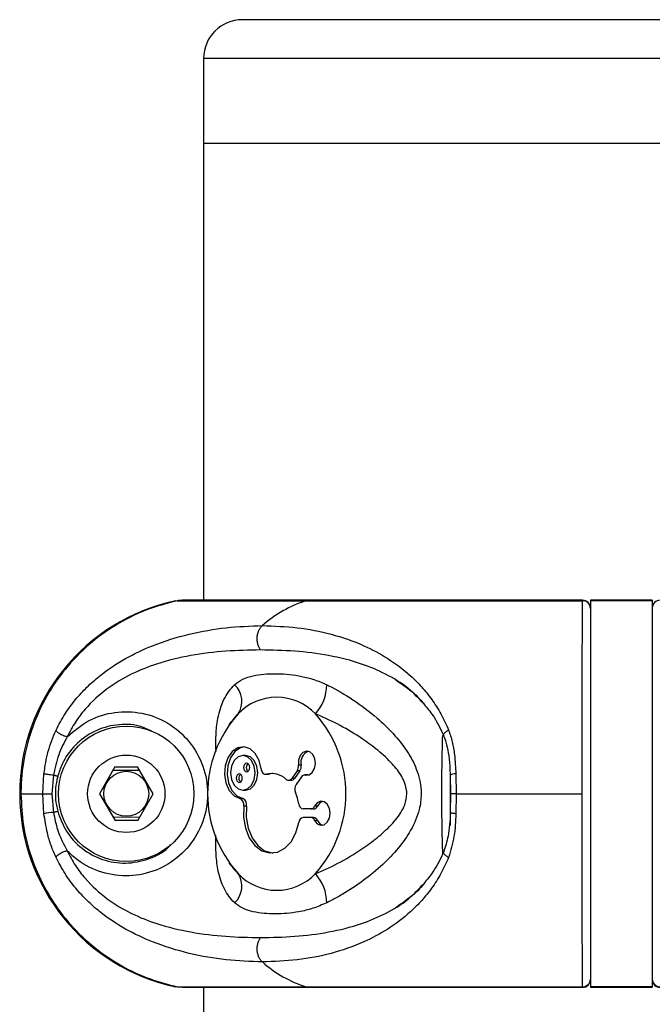
# Model space of a CAD drawing. Units: millimetres. Extents: x -20687 to 16718, y 419 to 34849.
# Drawn here: x 2051 to 2133, y 34722 to 34849 of the extents above; entities that cross this region are included whole.
import ezdxf

# ---------------------------------------------------------------- set-up
doc = ezdxf.new("R2010")
doc.units = ezdxf.units.MM

msp = doc.modelspace()

# ---------------------------------------------------------------- linework, layer by layer
at = {"color": 7, "linetype": 'Continuous', "lineweight": 25}
for p, q in [((2177.83497, 34849.39382), (2079.83504, 34849.39382)), ((2074.83504, 34844.3937), (2074.83504, 34833.39379)), ((2074.83504, 34833.39379), (2074.83504, 34774.39377)), ((2182.83496, 34833.39379), (2074.83504, 34833.39379)), ((2071.20607, 34774.32725), (2071.43865, 34774.36754)), ((2071.42494, 34774.32725), (2088.08516, 34774.32725)), ((2123.82649, 34774.39377), (2072.05556, 34774.39377)), ((2088.08516, 34774.32725), (2123.81671, 34774.32725)), ((2132.83501, 34774.39377), (2124.835, 34774.39377)), ((2124.835, 34774.39377), (2124.835, 34774.32725)), ((2132.83501, 34774.32725), (2124.835, 34774.32725)), ((2124.835, 34774.32725), (2124.835, 34724.46058)), ((2132.83501, 34774.39377), (2132.83501, 34774.32725)), ((2132.83501, 34774.32725), (2132.83501, 34724.46058)), ((2078.41669, 34758.75971), (2078.09828, 34758.31816)), ((2080.26193, 34754.34015), (2079.90835, 34754.34015)), ((2087.44417, 34753.09822), (2087.09059, 34753.09822)), ((2054.03898, 34749.39391), (2054.18799, 34751.96383)), ((2055.41895, 34751.79121), (2055.22106, 34749.39391)), ((2063.36103, 34752.85384), (2061.37095, 34749.3839)), ((2066.55846, 34752.3987), (2063.09448, 34752.38893)), ((2063.36103, 34752.85384), (2066.28929, 34752.86195)), ((2068.29904, 34749.40369), (2066.28929, 34752.86195)), ((2082.84722, 34751.91781), (2083.20079, 34751.91781)), ((2083.30677, 34751.93116), (2082.9532, 34751.93116)), ((2083.20079, 34751.91781), (2083.30677, 34751.93116)), ((2086.92394, 34752.36771), (2086.22704, 34751.38209)), ((2087.27751, 34752.36771), (2086.58062, 34751.38209)), ((2087.27751, 34752.36771), (2086.92394, 34752.36771)), ((2088.25968, 34751.82078), (2087.9061, 34751.82078)), ((2088.35528, 34751.80981), (2088.00171, 34751.80981)), ((2106.68717, 34752.1157), (2106.70136, 34751.81815)), ((2106.73497, 34745.31386), (2106.73497, 34752.02009)), ((2106.78576, 34749.39391), (2106.75285, 34751.79121)), ((2107.43759, 34751.96383), (2107.48671, 34749.39391)), ((2085.80611, 34751.13556), (2086.15969, 34751.13556)), ((2086.58062, 34751.38209), (2086.22704, 34751.38209)), ((2087.48518, 34751.57425), (2086.78828, 34750.58863)), ((2051.21706, 34749.39391), (2054.03898, 34749.39391)), ((2054.18799, 34746.82376), (2054.03898, 34749.39391)), ((2054.03898, 34749.39391), (2055.22106, 34749.39391)), ((2055.22106, 34749.39391), (2055.41895, 34746.99638)), ((2061.37095, 34749.3839), (2063.3807, 34745.92564)), ((2066.30896, 34745.93398), (2068.29904, 34749.40369)), ((2079.90835, 34749.85072), (2080.26193, 34749.85072)), ((2106.75285, 34746.99638), (2106.78576, 34749.39391)), ((2107.48671, 34749.39391), (2106.76168, 34749.39391)), ((2107.48671, 34749.39391), (2107.43759, 34746.82376)), ((2107.48671, 34749.39391), (2123.76986, 34749.39391)), ((2079.88618, 34748.77045), (2079.5326, 34748.77045)), ((2080.37792, 34747.78936), (2080.02434, 34747.78936)), ((2088.69741, 34747.43507), (2087.71191, 34747.43507)), ((2089.05099, 34747.43507), (2088.69741, 34747.43507)), ((2089.53403, 34747.78506), (2089.18045, 34747.78506)), ((2063.11153, 34746.38889), (2066.57551, 34746.39866)), ((2066.30896, 34745.93398), (2063.3807, 34745.92564)), ((2088.69741, 34746.31283), (2087.71191, 34746.31283)), ((2089.05099, 34746.31283), (2088.69741, 34746.31283)), ((2089.53403, 34745.96283), (2089.18045, 34745.96283)), ((2078.09828, 34740.46967), (2078.4174, 34740.02692)), ((2071.42494, 34724.46058), (2072.22865, 34724.42672)), ((2071.42494, 34724.46058), (2088.08516, 34724.46058)), ((2072.05556, 34724.39382), (2123.82577, 34724.39382)), ((2074.83504, 34724.39382), (2074.83504, 33744.3938)), ((2088.08516, 34724.46058), (2123.81671, 34724.46058)), ((2123.84007, 34724.4415), (2123.83495, 34724.43173)), ((2132.83501, 34724.46058), (2124.835, 34724.46058)), ((2124.835, 34724.46058), (2124.835, 34724.39382)), ((2124.835, 34724.39382), (2132.83501, 34724.39382)), ((2132.83501, 34724.46058), (2132.83501, 34724.39382))]:
    msp.add_line(p, q, dxfattribs=at)
at = {"color": 1, "linetype": 'Continuous', "lineweight": 25}
for p, q in [((2182.83496, 34844.3937), (2074.83504, 34844.3937)), ((2123.81671, 34774.32725), (2123.84007, 34774.36063))]:
    msp.add_line(p, q, dxfattribs=at)
at = {"color": 7, "linetype": 'Continuous', "lineweight": 25, "flags": 128}
for points in [[(2082.2594, 34752.62687), (2082.00167, 34753.69951), (2081.50683, 34754.59072), (2080.83103, 34755.19941), (2080.05081, 34755.45642), (2079.25437, 34755.33316), (2078.53196, 34754.84297), (2077.96548, 34754.04188), (2077.61894, 34753.02026), (2077.53168, 34751.89397), (2077.71347, 34750.79033), (2078.14382, 34749.83475), (2078.77396, 34749.13499), (2079.5326, 34748.77045)], [(2080.08514, 34755.45332), (2079.60794, 34755.33316), (2078.88554, 34754.84297), (2078.31905, 34754.04188), (2077.97251, 34753.02026), (2077.88525, 34751.89397), (2078.06705, 34750.79033), (2078.49739, 34749.83475), (2079.12753, 34749.13499), (2079.88618, 34748.77045)], [(2078.32108, 34752.09543), (2078.44184, 34751.23641), (2078.78588, 34750.50804), (2079.30086, 34750.02143), (2079.90835, 34749.85072), (2080.51572, 34750.02143), (2081.03071, 34750.50804), (2081.37475, 34751.23641), (2081.49562, 34752.09543), (2081.37475, 34752.95446), (2081.03071, 34753.68259), (2080.51572, 34754.1692), (2079.90835, 34754.34015), (2079.30086, 34754.1692), (2078.78588, 34753.68259), (2078.44184, 34752.95446), (2078.32108, 34752.09543)], [(2080.26193, 34749.85072), (2080.8693, 34750.02143), (2081.38428, 34750.50804), (2081.72832, 34751.23641), (2081.8492, 34752.09543), (2081.72832, 34752.95446), (2081.38428, 34753.68259), (2080.8693, 34754.1692), (2080.26193, 34754.34015), (2080.26193, 34754.34015)], [(2088.00171, 34751.80981), (2088.46031, 34751.84128), (2088.87015, 34752.1343), (2089.15995, 34752.63784), (2089.27963, 34753.26488), (2089.20823, 34753.90646), (2088.95836, 34754.45101), (2088.57308, 34754.80458), (2088.11949, 34754.90544), (2087.67615, 34754.7364), (2087.32007, 34754.32632), (2087.11288, 34753.74696), (2087.09059, 34753.09822)], [(2079.99311, 34752.7766), (2080.02327, 34752.56178), (2080.10934, 34752.37963), (2080.23809, 34752.25804), (2080.38996, 34752.21536), (2080.54183, 34752.25804), (2080.67046, 34752.37963), (2080.75653, 34752.56178), (2080.78669, 34752.7766), (2080.75653, 34752.99117), (2080.67046, 34753.17332), (2080.54183, 34753.29492), (2080.38996, 34753.3376), (2080.23809, 34753.29492), (2080.10934, 34753.17332), (2080.02327, 34752.99117), (2079.99311, 34752.7766)], [(2055.96779, 34751.64768), (2055.89829, 34751.66604), (2055.82879, 34751.68416), (2055.75953, 34751.70228), (2055.69051, 34751.72016), (2055.62184, 34751.73828), (2055.55366, 34751.75593), (2055.48595, 34751.77381), (2055.41895, 34751.79121)], [(2079.0299, 34751.41427), (2079.06006, 34751.19946), (2079.14613, 34751.01754), (2079.27487, 34750.89595), (2079.42675, 34750.85304), (2079.57862, 34750.89595), (2079.70737, 34751.01754), (2079.79332, 34751.19946), (2079.82359, 34751.41427), (2079.79332, 34751.62909), (2079.70737, 34751.81124), (2079.57862, 34751.93283), (2079.42675, 34751.97551), (2079.27487, 34751.93283), (2079.14613, 34751.81124), (2079.06006, 34751.62909), (2079.0299, 34751.41427)], [(2082.2594, 34752.62687), (2082.28956, 34752.46522), (2082.34165, 34752.31502), (2082.41377, 34752.1827), (2082.50294, 34752.07278), (2082.6057, 34751.99029), (2082.718, 34751.93784), (2082.83542, 34751.91805), (2082.9532, 34751.93116)], [(2083.77717, 34752.00746), (2083.63424, 34751.99363), (2083.30677, 34751.93116)], [(2088.35528, 34751.80981), (2088.28519, 34751.81982), (2088.25968, 34751.82078)], [(2106.75285, 34751.79121), (2106.71638, 34751.81219), (2106.71304, 34751.81887)], [(2089.18045, 34745.96283), (2089.52055, 34745.52653), (2089.95686, 34745.32387), (2090.41367, 34745.39015), (2090.81171, 34745.71392), (2091.08196, 34746.23868), (2091.17768, 34746.87383), (2091.08196, 34747.50921), (2090.81171, 34748.03397), (2090.41367, 34748.35775), (2089.95686, 34748.42403), (2089.52055, 34748.22137), (2089.18045, 34747.78506)], [(2090.2519, 34748.41282), (2089.87413, 34748.22137), (2089.53403, 34747.78506)], [(2055.41895, 34746.99638), (2055.48595, 34747.01402), (2055.55366, 34747.03166), (2055.62184, 34747.04954), (2055.69051, 34747.06742), (2055.75953, 34747.08531), (2055.82879, 34747.10343), (2055.89829, 34747.12178), (2055.96779, 34747.1399)], [(2080.02434, 34747.78936), (2079.98488, 34746.35431), (2080.22771, 34744.9598), (2080.734, 34743.71478), (2081.46391, 34742.71629), (2082.36085, 34742.04275), (2083.35445, 34741.74616), (2084.36738, 34741.85011), (2085.32033, 34742.3465), (2086.13895, 34743.19622), (2086.75943, 34744.333), (2087.13327, 34745.66838)], [(2080.37792, 34747.78936), (2080.33846, 34746.35431), (2080.58129, 34744.9598), (2081.08745, 34743.71478), (2081.81749, 34742.71629), (2082.71442, 34742.04275), (2083.70803, 34741.74616), (2083.77717, 34741.74044)], [(2089.53403, 34745.96283), (2089.87413, 34745.52653), (2090.2519, 34745.33508)], [(2071.98976, 34724.39787), (2071.86959, 34724.39406), (2071.20607, 34724.46058)]]:
    msp.add_lwpolyline(points, dxfattribs=at)
at = {"color": 7, "linetype": 'Continuous', "lineweight": 25}
for radius in [8.75, 5, 2.9]:
    msp.add_circle((2064.83499, 34749.39382), radius, dxfattribs=at)
for centre, radius, start, end in [((2079.83499, 34844.39382), 5, 90, 180), ((2076.55198, 34749.39382), 25.5, 102.101492, 257.898508), ((2092.75299, 34759.49235), 15.55195, 107.4662757, 131.6230973), ((2123.84518, 34773.33778), 0.98988, 0.6644893, 91.6481041), ((2123.83505, 34773.39384), 0.99995, 0.0000664, 90.3608185), ((2133.83466, 34773.39414), 0.99965, 90.3257018, 180.0168523), ((2076.87997, 34761.32114), 2.90149, 326.0783467, 47.7313259), ((2084.81243, 34763.63206), 5.9554, 318.7057784, 358.4236632), ((2084.28727, 34755.00217), 6.8618, 43.2292353, 136.7707647), ((2090.7883, 34749.39379), 15.4442, 138.1298733, 221.8701267), ((2077.78597, 34749.39379), 15.4444, 318.1305175, 41.8694825), ((2088.96026, 34753.45279), 1.557, 112.854887, 193.1631576), ((2080.95536, 34752.80933), 0.60955, 129.6084669, 183.0785811), ((2086.02617, 34752.95679), 1.07378, 326.7287713, 7.5689586), ((2086.37975, 34752.95679), 1.07378, 326.7287713, 7.5689586), ((2079.99219, 34751.44721), 0.60961, 129.6094311, 183.0975976), ((2080.9554, 34752.74365), 0.60961, 176.9024024, 230.3905689), ((2083.59663, 34749.22015), 2.78633, 47.0339224, 103.351517), ((2087.91476, 34751.31635), 0.50106, 80.0072056, 149.0220938), ((2079.99178, 34751.38138), 0.6092, 176.9046231, 230.4083289), ((2085.81134, 34751.61795), 0.47795, 228.667594, 330.4296553), ((2086.13235, 34751.66486), 0.53, 272.956757, 327.7556767), ((2087.71753, 34749.98965), 1.10557, 147.1950124, 203.1858928), ((2080.75562, 34747.01207), 6.46636, 9.5016103, 23.1510627), ((2079.19257, 34747.98624), 0.85475, 346.6829609, 66.5584764), ((2079.54603, 34747.98618), 0.85485, 346.6885015, 66.5529358), ((2087.81521, 34748.10982), 0.68261, 182.5445478, 261.2962305), ((2056.59912, 34734.10495), 12.94533, 95.2306516, 100.7342548), ((2088.65399, 34748.00332), 0.56992, 274.3703991, 337.4823057), ((2089.00756, 34748.00332), 0.56992, 274.3703991, 337.4823057), ((2087.81521, 34745.63808), 0.68261, 98.7037695, 177.4554522), ((2088.65399, 34745.74457), 0.56992, 22.5176943, 85.6296009), ((2089.00756, 34745.74457), 0.56992, 22.5176943, 85.6296009), ((2076.87978, 34737.46647), 2.90163, 312.2711611, 33.9191663), ((2084.28727, 34743.78542), 6.8618, 223.2292353, 316.7707647), ((2084.8127, 34735.15563), 5.95512, 1.5753661, 41.2951923), ((2092.74735, 34739.28554), 15.54077, 228.3680844, 252.5425426), ((2123.84564, 34725.44957), 0.98942, 268.3245112, 359.3489374), ((2123.8348, 34725.39399), 1.0002, 270.356839, 359.9857152), ((2133.82437, 34725.44957), 0.98942, 180.6510626, 271.6754888), ((2133.83506, 34725.39385), 1.00005, 180.005746, 270.3551389)]:
    msp.add_arc(centre, radius, start, end, dxfattribs=at)
at = {"color": 1, "linetype": 'Continuous', "lineweight": 25}
msp.add_arc((2107.37412, 34750.39784), 1.56728, 87.6788285, 114.9482877, dxfattribs=at)
at = {"color": 7, "linetype": 'Continuous', "lineweight": 25}
for points, knots in [([(2071.42494, 34774.32725), (2070.05246, 34773.96426), (2067.2678, 34773.22779), (2063.41653, 34771.26592), (2059.90012, 34768.70982), (2056.89788, 34765.6162), (2054.43782, 34762.03486), (2052.63436, 34758.13114), (2051.50514, 34753.94606), (2051.22183, 34751.00209), (2051.21729, 34749.47235), (2051.21706, 34749.39391)], [0, 0, 0, 0, 0.122567967, 0.248680074, 0.371263939, 0.497415809, 0.619714556, 0.745575717, 0.8676253, 0.99321243, 1, 1, 1, 1]), ([(2072.22698, 34774.34609), (2072.05609, 34774.36734), (2071.78665, 34774.40086), (2071.52181, 34774.34696), (2071.42494, 34774.32725)], [0, 0, 0, 0, 0.634224817, 1, 1, 1, 1]), ([(2123.76986, 34749.39391), (2123.76998, 34750.7668), (2123.77023, 34753.55021), (2123.77204, 34757.63328), (2123.77513, 34761.56288), (2123.77972, 34765.15185), (2123.78571, 34768.32463), (2123.79214, 34770.48493), (2123.79899, 34772.15023), (2123.80636, 34773.43106), (2123.81324, 34774.02656), (2123.81671, 34774.32725)], [0, 0, 0, 0, 0.118654104, 0.240559556, 0.362452246, 0.48786744, 0.609866717, 0.735394257, 0.793042803, 0.895500274, 1, 1, 1, 1]), ([(2055.75107, 34757.62102), (2056.12676, 34758.33256), (2056.87561, 34759.75081), (2058.2438, 34761.5781), (2059.74187, 34763.20822), (2061.8566, 34765.073), (2064.67712, 34766.94388), (2068.57349, 34768.77188), (2072.95664, 34770.10389), (2077.75612, 34770.95454), (2080.8691, 34771.06351), (2082.42295, 34771.1179)], [0, 0, 0, 0, 0.0651017934, 0.1297631889, 0.1929857577, 0.258792154, 0.3839213206, 0.5081461565, 0.6727448928, 0.8366492238, 1, 1, 1, 1]), ([(2082.17869, 34767.97864), (2082.11288, 34768.08055), (2081.9759, 34768.29265), (2081.8319, 34768.69273), (2081.7478, 34769.14895), (2081.7439, 34769.63487), (2081.82236, 34770.108), (2081.9747, 34770.52736), (2082.17665, 34770.87371), (2082.34301, 34771.03865), (2082.42295, 34771.1179)], [0, 0, 0, 0, 0.113596951, 0.236424208, 0.366292386, 0.500008103, 0.633663847, 0.763546292, 0.886382528, 1, 1, 1, 1]), ([(2082.42295, 34771.1179), (2083.93759, 34771.0635), (2086.97161, 34770.95453), (2091.33197, 34770.10543), (2095.23338, 34768.77734), (2098.66813, 34766.95291), (2101.14844, 34765.09671), (2103.01681, 34763.23198), (2104.33962, 34761.60373), (2105.54436, 34759.75565), (2106.18561, 34758.32987), (2106.50442, 34757.62102)], [0, 0, 0, 0, 0.163346467, 0.327206712, 0.491069369, 0.614945164, 0.740972755, 0.804720762, 0.869564858, 0.935151946, 1, 1, 1, 1]), ([(2082.17869, 34767.97864), (2080.68302, 34767.94633), (2077.69567, 34767.88178), (2073.19601, 34767.32877), (2069.10468, 34766.3656), (2065.46435, 34764.92627), (2062.31119, 34763.0696), (2059.90607, 34760.89037), (2058.21786, 34758.70467), (2057.53797, 34757.41167), (2057.1966, 34756.76248)], [0, 0, 0, 0, 0.167303993, 0.33415928, 0.500452998, 0.624779218, 0.748890375, 0.874028218, 0.936751015, 1, 1, 1, 1]), ([(2078.83153, 34763.46824), (2079.17084, 34763.72849), (2079.86028, 34764.25732), (2081.59704, 34764.77939), (2084.01265, 34764.98713), (2086.54434, 34764.80147), (2088.69321, 34764.29895), (2089.92309, 34763.86189), (2090.62058, 34763.53599), (2090.76558, 34763.46824)], [0, 0, 0, 0, 0.127805622, 0.259696666, 0.496411037, 0.739750277, 0.853567994, 0.969559074, 1, 1, 1, 1]), ([(2090.76558, 34763.46824), (2090.8481, 34763.42822), (2091.9783, 34762.8802), (2094.20207, 34761.58792), (2097.01202, 34759.46718), (2099.37784, 34757.20397), (2101.14314, 34755.00843), (2102.4689, 34752.55014), (2102.91829, 34750.62607), (2102.96537, 34748.85604), (2102.73484, 34747.05222), (2101.69969, 34744.64443), (2100.0156, 34742.30399), (2097.92428, 34740.13708), (2095.47351, 34738.11442), (2093.21951, 34736.62334), (2091.63239, 34735.74493), (2090.97262, 34735.421), (2090.76558, 34735.31935)], [0, 0, 0, 0, 0.0076259359, 0.1044367972, 0.2048508435, 0.278052017, 0.3529324748, 0.4174756659, 0.4888570299, 0.4999197233, 0.5518113406, 0.6252581135, 0.6963633992, 0.7695632988, 0.8532613192, 0.9390492542, 0.9808728197, 1, 1, 1, 1]), ([(2099.61448, 34764.13605), (2100.21837, 34763.72743), (2101.42773, 34762.90912), (2102.73141, 34761.76776), (2103.35048, 34760.93662), (2103.474, 34760.77077)], [0, 0, 0, 0, 0.443938091, 0.8890450568, 1, 1, 1, 1]), ([(2103.474, 34760.77077), (2103.87066, 34760.29274), (2104.79373, 34759.18028), (2105.47525, 34757.72832), (2105.86391, 34756.90028)], [0, 0, 0, 0, 0.429710611, 1, 1, 1, 1]), ([(2057.1966, 34756.76248), (2058.09354, 34757.5289), (2059.88407, 34759.05887), (2063.33757, 34760.08121), (2066.91733, 34759.98778), (2070.31891, 34758.67045), (2073.10084, 34756.26044), (2074.91972, 34753.04092), (2075.47255, 34749.84553), (2075.12941, 34746.67022), (2073.92346, 34743.68634), (2071.50917, 34740.95649), (2068.34339, 34739.19325), (2064.76749, 34738.58683), (2061.20543, 34739.21352), (2058.68318, 34740.59679), (2057.5135, 34741.72063), (2057.1966, 34742.02511)], [0, 0, 0, 0, 0.0701914813, 0.1401203372, 0.2104265674, 0.2820558089, 0.3546927605, 0.4272040403, 0.4998804516, 0.5453340294, 0.6177754038, 0.6891516392, 0.7601301085, 0.8313304735, 0.9026723827, 0.9736310921, 1, 1, 1, 1]), ([(2089.2869, 34739.08565), (2089.4723, 34739.16009), (2090.69033, 34739.64913), (2092.99348, 34740.78354), (2095.72398, 34742.5001), (2097.98822, 34744.27289), (2099.68612, 34745.94862), (2100.83824, 34747.68812), (2101.11431, 34749.01601), (2101.06903, 34750.11212), (2100.83652, 34750.87857), (2100.20475, 34752.08117), (2099.15098, 34753.41803), (2097.38739, 34755.02096), (2095.11812, 34756.6907), (2092.46928, 34758.28328), (2090.42166, 34759.25178), (2089.36068, 34759.67268), (2089.2869, 34759.70194)], [0, 0, 0, 0, 0.019614662, 0.128864226, 0.241323513, 0.314759427, 0.389430358, 0.456665889, 0.499903365, 0.508974959, 0.555745938, 0.570306921, 0.63180015, 0.707998505, 0.785605782, 0.887665724, 0.992189276, 1, 1, 1, 1]), ([(2054.18799, 34751.96383), (2054.33712, 34752.95259), (2054.63626, 34754.93605), (2055.37873, 34756.72425), (2055.75107, 34757.62102)], [0, 0, 0, 0, 0.498504084, 1, 1, 1, 1]), ([(2057.1966, 34756.76248), (2056.79298, 34755.99873), (2055.97107, 34754.44348), (2055.60516, 34752.68576), (2055.41895, 34751.79121)], [0, 0, 0, 0, 0.491079779, 1, 1, 1, 1]), ([(2057.1966, 34756.76248), (2057.13785, 34756.77079), (2057.01409, 34756.78831), (2056.78997, 34756.85446), (2056.54203, 34756.95448), (2056.29274, 34757.08582), (2056.07191, 34757.23375), (2055.90402, 34757.38085), (2055.79338, 34757.51336), (2055.76469, 34757.58637), (2055.75107, 34757.62102)], [0, 0, 0, 0, 0.110161492, 0.232087362, 0.363397064, 0.500009258, 0.63656817, 0.767952254, 0.889863143, 1, 1, 1, 1]), ([(2105.84424, 34756.89814), (2105.95428, 34756.62619), (2106.23096, 34755.9424), (2106.48004, 34754.6227), (2106.64137, 34753.29261), (2106.67551, 34752.41531), (2106.68717, 34752.1157)], [0, 0, 0, 0, 0.192195272, 0.483262476, 0.823528442, 1, 1, 1, 1]), ([(2106.50442, 34757.62102), (2106.67442, 34757.12027), (2107.01894, 34756.10544), (2107.3122, 34754.19918), (2107.39115, 34752.79171), (2107.43759, 34751.96383)], [0, 0, 0, 0, 0.286285064, 0.580191416, 1, 1, 1, 1]), ([(2055.41895, 34751.79121), (2055.29468, 34751.80484), (2055.10346, 34751.82582), (2054.84597, 34751.85849), (2054.65691, 34751.88348), (2054.48945, 34751.90846), (2054.30671, 34751.93755), (2054.23476, 34751.95348), (2054.18799, 34751.96383)], [0, 0, 0, 0, 0.239392148, 0.368344734, 0.500024801, 0.631729884, 0.760622383, 1, 1, 1, 1]), ([(2055.96779, 34751.64768), (2055.90557, 34751.3863), (2055.61525, 34750.16662), (2055.61805, 34748.60533), (2055.90725, 34747.39356), (2055.96779, 34747.1399)], [0, 0, 0, 0, 0.177405119, 0.827812669, 1, 1, 1, 1]), ([(2051.21706, 34749.39391), (2051.28146, 34748.02094), (2051.41203, 34745.23746), (2052.47191, 34741.15437), (2054.17474, 34737.22485), (2056.52731, 34733.63575), (2059.47204, 34730.46295), (2062.28579, 34728.30268), (2065.13732, 34726.63735), (2067.93245, 34725.3565), (2070.25317, 34724.76117), (2071.42494, 34724.46058)], [0, 0, 0, 0, 0.118660537, 0.240565678, 0.362450909, 0.487871138, 0.609870386, 0.735398806, 0.793046392, 0.895504642, 1, 1, 1, 1]), ([(2123.81671, 34724.46058), (2123.81263, 34724.82347), (2123.80435, 34725.55975), (2123.79468, 34727.5217), (2123.78669, 34730.07773), (2123.78037, 34733.17167), (2123.77566, 34736.75293), (2123.77244, 34740.65662), (2123.77033, 34744.84161), (2123.76986, 34747.78558), (2123.76986, 34749.3154), (2123.76986, 34749.39391)], [0, 0, 0, 0, 0.122565788, 0.248678055, 0.371262115, 0.497417358, 0.61971658, 0.745577049, 0.867618937, 0.993205578, 1, 1, 1, 1]), ([(2055.75107, 34741.16657), (2055.53195, 34741.66731), (2055.08787, 34742.6822), (2054.52688, 34744.58853), (2054.3135, 34745.99597), (2054.18799, 34746.82376)], [0, 0, 0, 0, 0.2862863098, 0.5802289017, 1, 1, 1, 1]), ([(2055.41895, 34746.99638), (2055.57077, 34746.24006), (2055.92348, 34744.48292), (2056.7346, 34742.91702), (2057.1966, 34742.02511)], [0, 0, 0, 0, 0.430421336, 1, 1, 1, 1]), ([(2106.73736, 34746.93844), (2106.67773, 34745.89613), (2106.5737, 34744.07772), (2106.07623, 34742.54253), (2105.86391, 34741.8873)], [0, 0, 0, 0, 0.573198032, 1, 1, 1, 1]), ([(2107.43759, 34746.82376), (2107.39293, 34745.83475), (2107.30336, 34743.85126), (2106.77122, 34742.0631), (2106.50442, 34741.16657)], [0, 0, 0, 0, 0.498624609, 1, 1, 1, 1]), ([(2106.73771, 34746.9413), (2106.72966, 34746.94563), (2106.69326, 34746.96516), (2106.72677, 34746.98271), (2106.75285, 34746.99638)], [0, 0, 0, 0, 0.2213238373, 1, 1, 1, 1]), ([(2055.75107, 34741.16657), (2055.76469, 34741.2012), (2055.79341, 34741.27419), (2055.90393, 34741.40705), (2056.07198, 34741.55378), (2056.29273, 34741.70178), (2056.54203, 34741.83314), (2056.79001, 34741.93302), (2057.01404, 34741.99965), (2057.13784, 34742.01692), (2057.1966, 34742.02511)], [0, 0, 0, 0, 0.110135591, 0.232104945, 0.363425164, 0.499982507, 0.63659313, 0.767901322, 0.889855151, 1, 1, 1, 1]), ([(2057.1966, 34742.02511), (2057.53582, 34741.37979), (2058.21601, 34740.08583), (2059.90634, 34737.89593), (2062.32583, 34735.70557), (2065.48623, 34733.84791), (2069.1253, 34732.41495), (2073.20562, 34731.45821), (2077.69565, 34730.90556), (2080.68259, 34730.84119), (2082.17869, 34730.80895)], [0, 0, 0, 0, 0.06286054, 0.126043562, 0.251522227, 0.376600832, 0.500571232, 0.665897905, 0.832654085, 1, 1, 1, 1]), ([(2105.86391, 34741.8873), (2105.47273, 34741.05521), (2104.78897, 34739.6008), (2103.86538, 34738.48664), (2103.47019, 34738.0099)], [0, 0, 0, 0, 0.572113664, 1, 1, 1, 1]), ([(2082.42295, 34727.66993), (2080.86889, 34727.7242), (2077.75681, 34727.83288), (2072.96746, 34728.68175), (2068.5967, 34730.00914), (2064.70182, 34731.83141), (2061.89322, 34733.68747), (2059.77095, 34735.55253), (2058.26499, 34737.18132), (2056.87875, 34739.03038), (2056.12552, 34740.45723), (2055.75107, 34741.16657)], [0, 0, 0, 0, 0.16337425, 0.327164066, 0.490846288, 0.614703067, 0.740790965, 0.804605129, 0.869458977, 0.935103313, 1, 1, 1, 1]), ([(2106.50442, 34741.16657), (2106.18761, 34740.46181), (2105.54449, 34739.0312), (2104.34921, 34737.19891), (2103.02834, 34735.56635), (2101.16341, 34733.70261), (2098.66799, 34731.83307), (2095.2284, 34730.00964), (2091.32895, 34728.68151), (2086.97205, 34727.83313), (2083.93901, 34727.72432), (2082.42295, 34727.66993)], [0, 0, 0, 0, 0.064464687, 0.130860242, 0.193646146, 0.258785801, 0.385013046, 0.50931765, 0.67290796, 0.836504411, 1, 1, 1, 1]), ([(2103.47019, 34738.0099), (2103.3506, 34737.84939), (2102.7346, 34737.02257), (2101.43269, 34735.88221), (2100.22111, 34735.06207), (2099.61639, 34734.65273)], [0, 0, 0, 0, 0.107670872, 0.554627394, 1, 1, 1, 1]), ([(2090.76558, 34735.31935), (2090.15684, 34735.05909), (2088.91992, 34734.53028), (2086.6566, 34734.00821), (2084.04919, 34733.80031), (2081.68784, 34733.98658), (2080.04489, 34734.48857), (2079.26675, 34734.92567), (2078.90643, 34735.2516), (2078.83153, 34735.31935)], [0, 0, 0, 0, 0.127807558, 0.259695514, 0.496415515, 0.739749544, 0.853564924, 0.969560586, 1, 1, 1, 1]), ([(2082.42295, 34727.66993), (2082.34301, 34727.74909), (2082.1766, 34727.91387), (2081.97471, 34728.26024), (2081.82236, 34728.67958), (2081.7439, 34729.15272), (2081.7478, 34729.63864), (2081.8319, 34730.09485), (2081.9759, 34730.49493), (2082.11288, 34730.70704), (2082.17869, 34730.80895)], [0, 0, 0, 0, 0.113582054, 0.2364231982, 0.3663108327, 0.4999719179, 0.633692978, 0.763566345, 0.8863985102, 1, 1, 1, 1])]:
    msp.add_open_spline(points, degree=3, knots=knots, dxfattribs=at)
at = {"color": 1, "linetype": 'Continuous', "lineweight": 25}
for points, knots in [([(2103.28923, 34761.01229), (2102.64674, 34761.69436), (2101.13223, 34763.3022), (2098.37373, 34764.91972), (2094.92395, 34766.37764), (2090.9851, 34767.32734), (2086.61701, 34767.88243), (2083.65974, 34767.94654), (2082.17869, 34767.97864)], [0, 0, 0, 0, 0.10955459, 0.258250974, 0.40571596, 0.602631136, 0.800990467, 1, 1, 1, 1]), ([(2076.43579, 34754.83868), (2076.4231, 34755.46293), (2076.39348, 34756.92028), (2076.60167, 34759.09189), (2077.2362, 34761.38811), (2078.14784, 34762.79807), (2078.77428, 34763.41212), (2078.83153, 34763.46824)], [0, 0, 0, 0, 0.162442769, 0.37922864, 0.668824752, 0.969732448, 1, 1, 1, 1]), ([(2079.28763, 34759.70194), (2079.23955, 34759.6612), (2078.91108, 34759.38287), (2078.67684, 34759.02238), (2078.47689, 34758.71465)], [0, 0, 0, 0, 0.146370801, 1, 1, 1, 1]), ([(2068.13453, 34757.47845), (2067.59879, 34757.73049), (2066.16523, 34758.40491), (2063.5144, 34758.41793), (2060.62419, 34757.58744), (2058.15347, 34755.79737), (2056.61875, 34753.66773), (2056.13829, 34752.17677), (2055.96779, 34751.64768)], [0, 0, 0, 0, 0.1147859686, 0.3071515973, 0.4998894346, 0.6949568361, 0.8917524984, 1, 1, 1, 1]), ([(2105.75424, 34741.67845), (2105.73187, 34742.28192), (2105.67851, 34743.72105), (2105.63885, 34746.52497), (2105.62937, 34748.93701), (2105.63336, 34751.18949), (2105.64678, 34752.76151), (2105.68262, 34754.94832), (2105.71404, 34755.9997), (2105.74124, 34756.90982)], [0, 0, 0, 0, 0.152858216, 0.364533757, 0.511751973, 0.578698352, 0.760662598, 0.792820096, 1, 1, 1, 1]), ([(2105.87035, 34756.90839), (2105.86104, 34756.92413), (2105.83199, 34756.97328), (2105.8616, 34757.08686), (2105.95524, 34757.23347), (2106.11076, 34757.38095), (2106.29753, 34757.51333), (2106.43783, 34757.58636), (2106.50442, 34757.62102)], [0, 0, 0, 0, 0.091793729, 0.286646428, 0.481474509, 0.668888892, 0.842853465, 1, 1, 1, 1]), ([(2055.96779, 34747.1399), (2056.29002, 34746.25238), (2056.95629, 34744.41729), (2059.02988, 34742.21409), (2061.70902, 34740.75394), (2064.75405, 34740.26055), (2067.69357, 34740.869), (2069.72408, 34741.82389), (2070.45496, 34742.70511), (2070.554, 34742.82453)], [0, 0, 0, 0, 0.153931994, 0.318276392, 0.4835577, 0.648625492, 0.812242279, 0.97455709, 1, 1, 1, 1]), ([(2107.43759, 34746.82376), (2107.32004, 34746.83403), (2107.13914, 34746.84984), (2106.9485, 34746.87955), (2106.83201, 34746.90388), (2106.75973, 34746.92513), (2106.743, 34746.93742), (2106.73771, 34746.9413)], [0, 0, 0, 0, 0.345572909, 0.531789212, 0.721900795, 0.912098047, 1, 1, 1, 1]), ([(2078.83153, 34735.31935), (2078.82322, 34735.32729), (2078.29443, 34735.83231), (2077.41581, 34737.05649), (2076.70078, 34739.15904), (2076.41349, 34741.51534), (2076.39074, 34743.08198), (2076.42612, 34744.04537), (2076.42685, 34744.06502)], [0, 0, 0, 0, 0.004297591, 0.273384524, 0.552432896, 0.771071242, 0.995330057, 1, 1, 1, 1]), ([(2106.50442, 34741.16657), (2106.43782, 34741.20121), (2106.29746, 34741.27421), (2106.11088, 34741.40696), (2105.95521, 34741.55405), (2105.86154, 34741.7008), (2105.832, 34741.81493), (2105.8615, 34741.86476), (2105.87118, 34741.88111)], [0, 0, 0, 0, 0.156624777, 0.330096856, 0.516800315, 0.710981527, 0.905187276, 1, 1, 1, 1]), ([(2078.42587, 34740.11132), (2078.67812, 34739.7514), (2078.93555, 34739.3841), (2079.2807, 34739.09152), (2079.28763, 34739.08565)], [0, 0, 0, 0, 0.979933872, 1, 1, 1, 1]), ([(2082.17869, 34730.80895), (2083.66107, 34730.8412), (2086.61781, 34730.90554), (2090.98238, 34731.45981), (2094.91963, 34732.40851), (2098.37316, 34733.86715), (2101.13677, 34735.4887), (2102.65239, 34737.09828), (2103.29483, 34737.78054)], [0, 0, 0, 0, 0.199122291, 0.39716598, 0.59364107, 0.741580716, 0.890462074, 1, 1, 1, 1]), ([(2123.83495, 34724.43173), (2123.83168, 34724.41897), (2123.82553, 34724.395), (2123.81952, 34724.43967), (2123.81671, 34724.46058)], [0, 0, 0, 0, 0.531947413, 1, 1, 1, 1])]:
    msp.add_open_spline(points, degree=3, knots=knots, dxfattribs=at)

doc.saveas('drawing.dxf')
